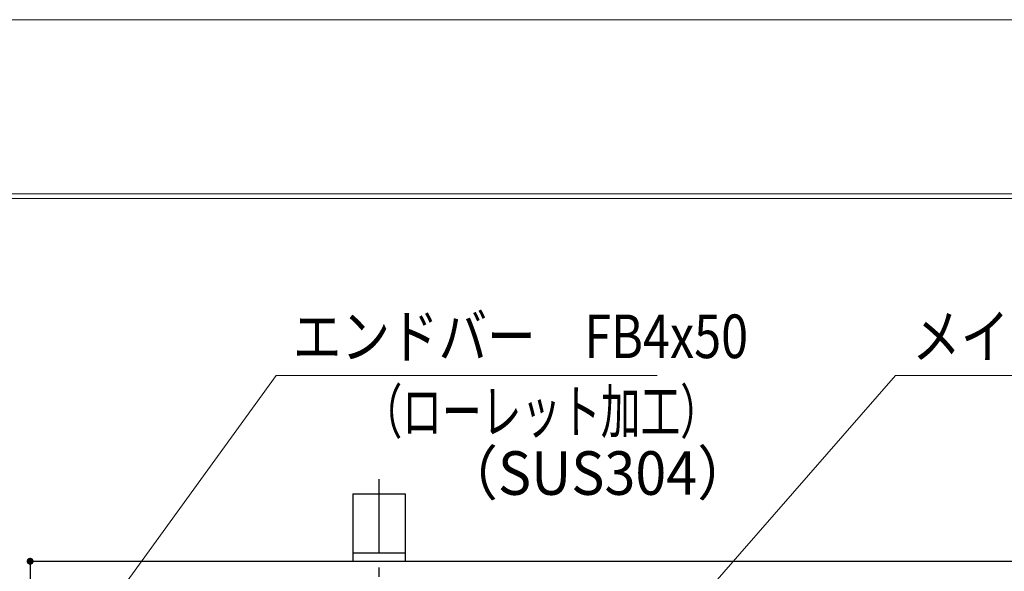
# Model space of a CAD drawing. Units: millimetres. Extents: x -1050 to 1050, y -743 to 742.
# Drawn here: x -798 to -516, y 584 to 742 of the extents above; entities that cross this region are included whole.
import ezdxf

# ---------------------------------------------------------------- set-up
doc = ezdxf.new("R2010")
doc.units = ezdxf.units.MM
doc.header["$LTSCALE"] = 5
doc.linetypes.add('JWW_CENTER1', pattern=[6.773333, 4.233333, -0.846667, 0.846667, -0.846667])
for name, color, linetype in [('7-図\u3000枠', 7, 'Continuous'), ('アンカー', 7, 'Continuous'), ('寸法注釈', 7, 'Continuous'), ('枠', 7, 'Continuous')]:
    doc.layers.add(name, color=color, linetype=linetype)
doc.styles.add('ＭＳ ゴシック', font='txt', dxfattribs={"height": 1})

# ---------------------------------------------------------------- blocks, each defined once
blk = doc.blocks.new('A$C5D7C781A_0-A_')
at = {"layer": 'アンカー', "color": 6, "linetype": 'JWW_CENTER1', "lineweight": 25}
blk.add_line((7.5, 28.02), (7.5, 0), dxfattribs=at)
at = {"layer": 'アンカー', "color": 7, "linetype": 'Continuous', "lineweight": 25}
for p, q in [((0, 23.76), (0, 4.45)), ((0, 23.76), (15, 23.76)), ((15, 23.76), (15, 4.45)), ((15, 6.75), (0, 6.75)), ((0, 4.45), (15, 4.45))]:
    blk.add_line(p, q, dxfattribs=at)

msp = doc.modelspace()

# ---------------------------------------------------------------- linework, layer by layer
at = {"layer": '7-図\u3000枠', "color": 4, "linetype": 'Continuous', "lineweight": 5}
for p, q in [((-975, 692.5), (1000, 692.5)), ((-973.75, 691.25), (998.75, 691.25))]:
    msp.add_line(p, q, dxfattribs=at)
at = {"layer": 'DEFPOINTS', "color": 4, "linetype": 'Continuous', "lineweight": 5}
msp.add_line((-1050, 742.5), (1050, 742.5), dxfattribs=at)
at = {"layer": 'DEFPOINTS', "color": 4, "linetype": 'Continuous', "lineweight": 5, "const_width": 1}
msp.add_lwpolyline([(-794.95, 587.15, 0.414214), (-795.45, 587.65, 0.414214), (-795.95, 587.15, 0.414214), (-795.45, 586.65, 0.414214)], format="xyb", close=True, dxfattribs=at)
at = {"layer": '寸法注釈', "color": 2, "linetype": 'Continuous', "lineweight": 18}
for p, q in [((-724.93, 640.43), (-785.86, 556.35)), ((-615.71, 640.43), (-724.93, 640.43)), ((-547.37, 640.43), (-640.29, 533.96)), ((-438.15, 640.43), (-547.37, 640.43))]:
    msp.add_line(p, q, dxfattribs=at)
at = {"layer": '枠', "color": 7, "linetype": 'Continuous', "lineweight": 25}
for q in [(409.55, 587.15), (-795.45, 227.15)]:
    msp.add_line((-795.45, 587.15), q, dxfattribs=at)

# ---------------------------------------------------------------- block references
at = {"layer": 'アンカー', "color": 7, "linetype": 'Continuous', "lineweight": 25}
msp.add_blockref('A$C5D7C781A_0-A_', (-702.95, 582.7), dxfattribs=at)

# ---------------------------------------------------------------- texts
at = {"layer": '寸法注釈', "color": 7, "linetype": 'Continuous', "lineweight": 18, "style": 'ＭＳ ゴシック'}
for s, height, width, p in [('エンドバー\u3000FB4x50', 12.4968, 0.81695, (-720.15, 645.43)), ('メインバー\u3000FB4x50', 12.4968, 0.81695, (-542.59, 645.43)), ('（ローレット加工）', 12.497, 0.667747, (-700.15, 623.87)), ('（SUS304）', 12.497, 0.936313, (-677.3, 606.21))]:
    msp.add_text(s, height=height, dxfattribs=dict(at, width=width)).set_placement(p)

doc.saveas('drawing.dxf')
